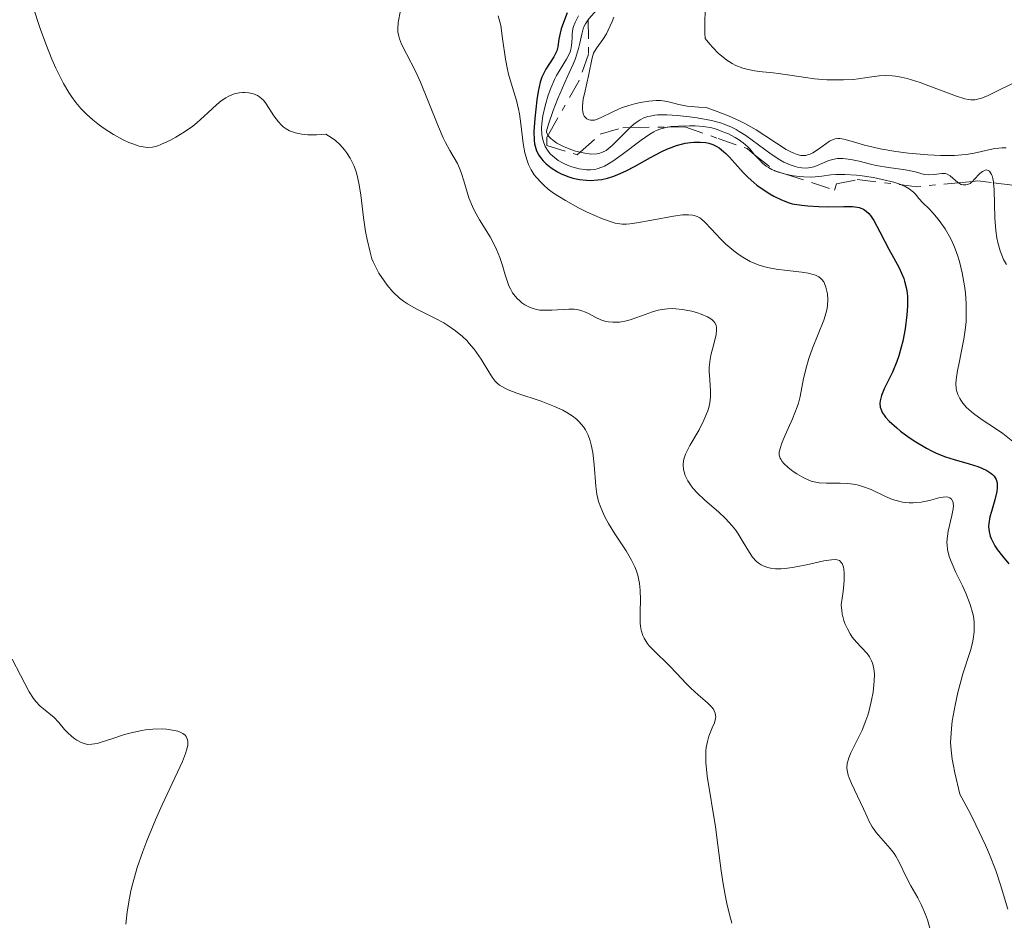
# Model space of a CAD drawing. Units: metres. Extents: x 628980 to 632461, y 4671786 to 4674137.
# Drawn here: x 630807 to 630888, y 4673345 to 4673419 of the extents above; entities that cross this region are included whole.
import ezdxf

# ---------------------------------------------------------------- set-up
doc = ezdxf.new("R2010")
doc.units = ezdxf.units.M
doc.header["$MEASUREMENT"] = 0
doc.linetypes.add('DGN Style 7', pattern=[3.4798438602180486, 1.565929737098122, -0.6959687720436097, 0.5219765790327072, -0.6959687720436097])
for name, color, linetype, lineweight in [('Curva de nivel directora', 30, 'Continuous', 30), ('Curva de nivel intermedia', 30, 'Continuous', 0), ('Escarpado', 30, 'DGN Style 7', 0)]:
    doc.layers.add(name, color=color, linetype=linetype, lineweight=lineweight)

msp = doc.modelspace()

# ---------------------------------------------------------------- linework, layer by layer
at = {"layer": 'Curva de nivel directora', "color": 30, "linetype": 'Continuous', "lineweight": 30, "elevation": 400, "flags": 128}
for points in [[(630852.3999999993, 4673419.529999999), (630852.1800000002, 4673418.939999999), (630851.9000000008, 4673418.199999999), (630851.8, 4673417.850000001), (630851.7099999984, 4673417.360000002), (630851.6199999991, 4673416.730000001), (630851.5299999998, 4673416.410000001), (630851.4600000004, 4673416.25), (630851.2799999993, 4673415.91), (630850.6400000001, 4673414.890000002), (630850.4099999998, 4673414.460000002), (630850.3099999992, 4673414.230000001), (630850.1699999984, 4673413.830000003), (630849.9999999986, 4673413.060000001), (630849.8899999991, 4673412.380000001), (630849.7199999992, 4673410.850000001), (630849.6599999988, 4673409.79), (630849.6699999999, 4673409.060000001), (630849.7100000002, 4673408.770000001), (630849.7999999997, 4673408.369999999), (630849.869999999, 4673408.190000001), (630850.0599999989, 4673407.840000002), (630850.2800000003, 4673407.53), (630850.4099999998, 4673407.37), (630850.649999999, 4673407.130000001), (630851.0699999993, 4673406.790000001), (630851.5999999989, 4673406.460000002), (630851.9000000008, 4673406.310000001), (630852.5199999998, 4673406.070000002), (630852.8499999985, 4673405.960000002), (630853.3899999993, 4673405.850000001), (630853.9699999982, 4673405.78), (630854.27, 4673405.77), (630854.9000000004, 4673405.800000001), (630855.22, 4673405.850000001), (630855.7099999995, 4673405.960000002), (630856.2100000002, 4673406.12), (630856.5499999998, 4673406.25), (630857.2299999995, 4673406.560000001), (630857.9099999989, 4673406.910000003), (630859.23, 4673407.650000001), (630860.1599999998, 4673408.140000001), (630860.5799999998, 4673408.330000001), (630861.369999999, 4673408.630000001), (630862.0799999997, 4673408.810000001), (630862.52, 4673408.869999999), (630862.7900000005, 4673408.900000001), (630863.3000000002, 4673408.91), (630863.7800000008, 4673408.869999999), (630864.0099999988, 4673408.82), (630864.3499999985, 4673408.710000001), (630864.6900000004, 4673408.539999999), (630864.8600000005, 4673408.430000001), (630865.2200000002, 4673408.150000002), (630865.4100000003, 4673407.980000002), (630865.7099999996, 4673407.670000002), (630866.15, 4673407.180000001), (630866.8399999985, 4673406.410000001), (630867.2499999997, 4673405.99), (630867.7100000002, 4673405.580000003), (630867.9699999995, 4673405.369999999), (630868.3899999997, 4673405.060000001), (630869.02, 4673404.660000001), (630869.3599999996, 4673404.470000001), (630869.9199999986, 4673404.2), (630870.5299999987, 4673403.95), (630870.8599999995, 4673403.830000003), (630871.6599999998, 4673403.720000002), (630872.1499999993, 4673403.670000001), (630873.05, 4673403.619999999), (630873.8300000001, 4673403.600000001), (630875.0999999996, 4673403.619999999), (630875.8099999982, 4673403.61), (630876.1900000004, 4673403.57), (630876.3600000005, 4673403.539999999), (630876.5799999994, 4673403.470000002), (630876.709999999, 4673403.410000001), (630876.9500000004, 4673403.25), (630877.1600000005, 4673403.04), (630877.2900000003, 4673402.880000002), (630877.5599999984, 4673402.460000001), (630878.0700000002, 4673401.550000002), (630878.7999999989, 4673400.130000004), (630879.1799999989, 4673399.430000001), (630879.6399999993, 4673398.580000001), (630879.8499999995, 4673398.150000002), (630880.0300000005, 4673397.710000002), (630880.0999999997, 4673397.480000001), (630880.2299999995, 4673396.980000001), (630880.2800000008, 4673396.710000004), (630880.3199999988, 4673396.27), (630880.339999999, 4673395.789999999), (630880.3300000001, 4673395.440000001), (630880.2899999998, 4673394.720000001), (630880.14, 4673393.580000001), (630879.9400000012, 4673392.560000001), (630879.8200000003, 4673392.07), (630879.6199999992, 4673391.37), (630879.4499999993, 4673390.890000002), (630879.0899999995, 4673390.029999999), (630878.4300000002, 4673388.65)], [(630878.4300000002, 4673388.65), (630878.1999999998, 4673388.100000001), (630878.0799999991, 4673387.66), (630878.0700000002, 4673387.460000001), (630878.0900000003, 4673387.160000001), (630878.1900000009, 4673386.870000001), (630878.2600000004, 4673386.720000002), (630878.4099999999, 4673386.490000002), (630878.5300000006, 4673386.33), (630878.8399999992, 4673386.000000002), (630879.4499999993, 4673385.449999999), (630879.769999999, 4673385.190000001), (630880.4699999986, 4673384.670000002), (630881.0299999996, 4673384.300000001), (630881.879999999, 4673383.790000001), (630882.2999999991, 4673383.570000002), (630882.6999999993, 4673383.380000002), (630883.4599999993, 4673383.08), (630884.1599999989, 4673382.850000001), (630885.3999999993, 4673382.51), (630886.1100000001, 4673382.28), (630886.4299999998, 4673382.15), (630886.85, 4673381.949999999), (630887.1899999997, 4673381.730000001), (630887.3199999994, 4673381.609999999), (630887.4400000002, 4673381.490000002), (630887.61, 4673381.220000001), (630887.6900000004, 4673380.930000001), (630887.7100000005, 4673380.710000001), (630887.7100000005, 4673380.560000001), (630887.6599999992, 4673380.220000002), (630887.5000000005, 4673379.550000001), (630887.2199999989, 4673378.59), (630887.0999999981, 4673378.140000001), (630887.0099999988, 4673377.590000001), (630886.9900000008, 4673377.330000001), (630887.0299999989, 4673376.949999999), (630887.1200000005, 4673376.570000002), (630887.1999999987, 4673376.360000002), (630887.3899999987, 4673375.980000001), (630887.5099999993, 4673375.770000001), (630887.7199999995, 4673375.440000001), (630888.1299999985, 4673374.91), (630888.6499999993, 4673374.300000003)]]:
    msp.add_lwpolyline(points, dxfattribs=at)
at = {"layer": 'Curva de nivel intermedia', "color": 30, "linetype": 'Continuous', "lineweight": 0, "flags": 128}
for points, elevation in [([(630855.8194955497, 4673422.268041543), (630855.8300000002, 4673422.17), (630855.8100000002, 4673421.609999998), (630855.7499999997, 4673421.239999999), (630855.7000000007, 4673421.060000001), (630855.5700000009, 4673420.74), (630855.4400000012, 4673420.529999998), (630855.1200000016, 4673420.099999999), (630854.820000002, 4673419.76), (630854.3799999995, 4673419.279999998), (630854.1600000005, 4673419.029999998), (630854.1108690209, 4673418.957213363)], 410.0000000000001), ([(630808.5700000017, 4673419.939999999), (630808.9000000004, 4673418.899999999), (630809.1200000015, 4673418.230000001), (630809.5700000009, 4673416.980000001), (630810.0700000015, 4673415.73), (630810.4000000001, 4673414.989999999), (630810.6200000015, 4673414.539999999), (630811.0400000016, 4673413.710000001), (630811.4700000007, 4673412.970000001), (630811.690000002, 4673412.640000001), (630812.0400000007, 4673412.15), (630812.4499999997, 4673411.679999999), (630812.6700000011, 4673411.449999999), (630812.9100000003, 4673411.21), (630813.430000001, 4673410.749999999), (630813.9899999998, 4673410.309999999), (630814.3699999999, 4673410.029999999), (630815.1299999999, 4673409.529999999), (630815.920000001, 4673409.100000001), (630816.4000000015, 4673408.880000001), (630816.7100000001, 4673408.76), (630817.2500000009, 4673408.579999999), (630817.7200000003, 4673408.480000001), (630817.9500000007, 4673408.460000001), (630818.3300000007, 4673408.499999999), (630818.7599999997, 4673408.609999998), (630819.0200000012, 4673408.699999999), (630819.8200000013, 4673409.08), (630820.2599999995, 4673409.319999998), (630820.9600000014, 4673409.75), (630821.650000002, 4673410.230000001), (630821.9800000006, 4673410.49), (630822.2900000013, 4673410.759999998), (630822.8800000013, 4673411.310000001), (630823.61, 4673411.99), (630823.980000001, 4673412.289999999), (630824.35, 4673412.550000001), (630824.550000001, 4673412.649999999), (630824.8400000016, 4673412.789999999), (630825.0499999995, 4673412.859999999), (630825.4500000018, 4673412.949999999), (630825.72, 4673412.980000001), (630825.9000000011, 4673412.980000001), (630826.2499999999, 4673412.96), (630826.6200000008, 4673412.869999998), (630826.9600000005, 4673412.73)], 385), ([(630838.6900000008, 4673419.699999999), (630838.520000001, 4673418.729999999), (630838.4800000007, 4673418.21), (630838.4900000019, 4673417.970000002), (630838.5499999999, 4673417.600000001), (630838.6100000005, 4673417.399999999), (630838.7800000003, 4673416.960000001), (630839.1900000015, 4673416.160000001), (630839.9300000013, 4673414.720000002), (630840.3400000003, 4673413.82), (630840.9800000018, 4673412.27)], 390), ([(630863.7100000014, 4673419.690000001), (630863.6800000002, 4673418.749999999), (630863.6900000013, 4673417.849999999), (630863.7200000003, 4673417.42), (630864.1000000003, 4673416.95), (630864.3500000007, 4673416.67), (630864.8200000002, 4673416.179999999), (630865.0500000003, 4673415.98), (630865.5000000017, 4673415.630000001), (630865.940000002, 4673415.359999998), (630866.2300000006, 4673415.210000001), (630866.8000000004, 4673414.989999999), (630867.1300000013, 4673414.890000002)], 420.0000000000001), ([(630846.7199999995, 4673419.279999998), (630846.8700000015, 4673418.789999999), (630846.9299999997, 4673418.49), (630847.0900000005, 4673417.41), (630847.3200000008, 4673415.720000001), (630847.4800000017, 4673414.88), (630847.5700000012, 4673414.489999999), (630847.7800000012, 4673413.749999999), (630848.2199999995, 4673412.33), (630848.4000000004, 4673411.599999999), (630848.4699999997, 4673411.220000001), (630848.5900000005, 4673410.42), (630848.7800000004, 4673408.800000001), (630848.9200000013, 4673408.029999999), (630849.1, 4673407.390000001), (630849.2099999995, 4673407.079999999), (630849.4199999997, 4673406.640000002), (630849.6900000002, 4673406.21), (630849.86, 4673406), (630850.24, 4673405.579999999), (630850.4600000012, 4673405.369999999), (630850.8400000012, 4673405.05), (630851.2700000004, 4673404.730000001), (630852.2600000006, 4673404.109999998), (630853.3200000002, 4673403.519999999), (630854.0199999998, 4673403.17), (630855.2800000003, 4673402.609999998), (630856.0100000012, 4673402.350000001), (630856.3200000019, 4673402.26), (630856.5200000008, 4673402.220000001), (630856.8899999997, 4673402.180000001), (630857.2600000007, 4673402.180000001), (630857.52, 4673402.2), (630858.100000001, 4673402.279999998), (630859.3400000016, 4673402.509999998), (630861.1100000018, 4673402.83), (630861.8600000007, 4673402.929999999), (630862.1700000013, 4673402.949999998), (630862.3600000015, 4673402.949999998), (630862.680000001, 4673402.92), (630862.8200000018, 4673402.890000001), (630863.0699999998, 4673402.81), (630863.2900000013, 4673402.689999999), (630863.4200000009, 4673402.59), (630863.7000000002, 4673402.339999998), (630864.2099999998, 4673401.8), (630864.99, 4673400.960000002), (630865.4200000013, 4673400.539999999), (630866.0800000007, 4673399.970000002), (630866.520000001, 4673399.649999999), (630866.8200000006, 4673399.449999998), (630867.4199999997, 4673399.12), (630868.0700000002, 4673398.840000001)], 395.0000000000001), ([(630853.3200000002, 4673419.27), (630853.0300000017, 4673418.720000001), (630852.910000001, 4673418.409999999), (630852.8600000018, 4673418.21), (630852.8000000014, 4673417.810000001), (630852.7900000003, 4673417.509999999), (630852.7800000014, 4673417.079999999), (630852.75, 4673416.850000001), (630852.6800000007, 4673416.500000001), (630852.6200000005, 4673416.319999999), (630852.5399999999, 4673416.13), (630852.3299999998, 4673415.73), (630851.8, 4673414.859999999), (630851.5200000008, 4673414.38), (630851.3500000008, 4673414.050000001), (630851.0400000003, 4673413.329999999), (630850.8300000001, 4673412.77), (630850.5700000008, 4673411.880000001), (630850.3899999997, 4673411.069999999), (630850.3300000017, 4673410.66), (630850.2900000014, 4673410.07), (630850.3099999992, 4673409.509999999), (630850.3499999995, 4673409.25), (630850.4099999998, 4673408.999999999), (630850.5900000009, 4673408.560000001), (630850.8300000001, 4673408.17), (630851.02, 4673407.929999999), (630851.1699999998, 4673407.789999999), (630851.4699999993, 4673407.54), (630851.6600000015, 4673407.41), (630852.0500000005, 4673407.180000001), (630852.4700000007, 4673406.99), (630852.7600000012, 4673406.88), (630853.3600000005, 4673406.720000001), (630853.7699999993, 4673406.65), (630853.9800000016, 4673406.63), (630854.3100000003, 4673406.63), (630854.6600000011, 4673406.67), (630854.8500000011, 4673406.720000001), (630855.24, 4673406.849999999), (630855.4500000002, 4673406.939999999), (630855.780000001, 4673407.119999999), (630856.1299999997, 4673407.34)], 405.0000000000001), ([(630854.1108690209, 4673418.957213363), (630853.89, 4673418.630000001), (630853.7800000005, 4673418.420000001), (630853.7000000001, 4673418.21), (630853.5900000005, 4673417.759999999), (630853.4400000008, 4673417.019999999), (630853.3300000012, 4673416.579999999), (630853.0600000008, 4673415.779999998), (630852.8700000008, 4673415.32), (630852.3800000013, 4673414.240000002), (630851.6200000013, 4673412.499999999), (630851.2300000002, 4673411.489999999), (630850.8500000001, 4673410.390000001), (630850.6800000003, 4673409.8), (630850.7000000004, 4673409.699999999), (630850.7899999998, 4673409.509999999), (630850.8121145263, 4673409.479379887)], 410.0000000000001), ([(630856.2200000014, 4673419.17), (630856.0800000007, 4673418.81), (630855.7600000009, 4673418.099999999), (630855.610000001, 4673417.800000002), (630855.3099999994, 4673417.33), (630854.8100000009, 4673416.659999999), (630854.6200000009, 4673416.359999999), (630854.5499999993, 4673416.199999998), (630854.440000002, 4673415.83), (630854.1500000015, 4673414.359999999), (630854.0000000017, 4673413.74), (630853.8000000007, 4673412.869999998), (630853.7100000011, 4673412.449999998), (630853.6399999997, 4673411.869999999), (630853.6399999997, 4673411.619999999), (630853.6599999998, 4673411.399999999), (630853.7000000001, 4673411.270000001), (630853.7900000017, 4673411.050000001), (630853.860000001, 4673410.959999999), (630854.0100000007, 4673410.820000002), (630854.1900000018, 4673410.74), (630854.3300000003, 4673410.710000002), (630854.6200000009, 4673410.720000001), (630854.7999999997, 4673410.759999998), (630855.1900000009, 4673410.92), (630856.0800000007, 4673411.369999998), (630856.5900000001, 4673411.61), (630856.8600000006, 4673411.720000001), (630857.4400000017, 4673411.909999999), (630858.0200000006, 4673412.07), (630858.4000000006, 4673412.15), (630859.0800000001, 4673412.27), (630859.6900000003, 4673412.33), (630860.0400000013, 4673412.33), (630860.2500000015, 4673412.300000001), (630860.7000000007, 4673412.210000001), (630861.5600000012, 4673411.99), (630862.2400000007, 4673411.869999999), (630863.2000000018, 4673411.769999999), (630863.8000000007, 4673411.739999999), (630864.4900000015, 4673411.5), (630865.6400000004, 4673411.060000001), (630866.5400000013, 4673410.66), (630867.0400000019, 4673410.409999999), (630867.9100000013, 4673409.92), (630870.3800000012, 4673408.310000001), (630870.8000000014, 4673408.080000001), (630871.0000000005, 4673407.989999999), (630871.2800000019, 4673407.88), (630871.5700000003, 4673407.819999999), (630871.7100000011, 4673407.810000001), (630871.9900000005, 4673407.819999999), (630872.1300000013, 4673407.859999999), (630872.3500000003, 4673407.929999999), (630872.5700000017, 4673408.039999999), (630873.020000001, 4673408.34), (630873.630000001, 4673408.779999998), (630873.9300000007, 4673408.98), (630874.2400000015, 4673409.119999997), (630874.3900000011, 4673409.17), (630874.6200000013, 4673409.199999998)], 415), ([(630867.1300000013, 4673414.890000002), (630867.7800000017, 4673414.759999999), (630868.4299999999, 4673414.67), (630869.2900000004, 4673414.59), (630869.7100000007, 4673414.539999999), (630870.6600000006, 4673414.399999999), (630871.9700000006, 4673414.199999998), (630872.6900000002, 4673414.109999998), (630873.7200000006, 4673414.029999998), (630874.2600000014, 4673414.009999998), (630875.0800000017, 4673414.02), (630875.8799999997, 4673414.06), (630876.2700000008, 4673414.100000001), (630877.0199999998, 4673414.209999999), (630878.0000000009, 4673414.34), (630878.5199999994, 4673414.369999998), (630879.0700000017, 4673414.359999999), (630879.36, 4673414.33), (630879.8200000003, 4673414.25), (630880.3099999998, 4673414.130000001), (630881.3700000015, 4673413.800000001), (630882.0900000012, 4673413.539999999), (630883.4700000006, 4673413), (630884.350000001, 4673412.67), (630885.0500000007, 4673412.460000002), (630885.3500000002, 4673412.399999999), (630885.5300000012, 4673412.390000001), (630885.870000001, 4673412.390000001), (630886.2000000018, 4673412.449999998), (630886.4200000009, 4673412.509999999), (630886.9100000004, 4673412.71), (630887.9000000005, 4673413.199999999), (630889.3199999998, 4673413.890000001)], 420.0000000000001), ([(630826.9600000005, 4673412.73), (630827.1100000005, 4673412.630000002), (630827.3200000004, 4673412.470000001), (630827.4500000001, 4673412.34), (630827.6800000003, 4673412.06), (630828.3100000008, 4673411.069999999), (630828.6700000004, 4673410.57), (630828.9200000009, 4673410.3), (630829.0700000006, 4673410.170000001), (630829.3099999997, 4673410.000000001), (630829.5900000014, 4673409.84), (630829.7400000012, 4673409.769999998), (630830.0899999999, 4673409.660000001), (630830.290000001, 4673409.609999999), (630830.6100000006, 4673409.550000002), (630831.1000000001, 4673409.509999999), (630831.3700000006, 4673409.5), (630831.8100000009, 4673409.509999999), (630832.5599999997, 4673409.569999999), (630833.1000000006, 4673409.23), (630833.3600000021, 4673409.029999998), (630833.74, 4673408.680000001), (630834.0999999997, 4673408.279999999), (630834.2699999996, 4673408.060000001), (630834.5700000013, 4673407.58), (630834.7100000001, 4673407.329999999), (630834.9000000021, 4673406.920000001), (630835.0499999997, 4673406.480000001), (630835.1400000014, 4673406.179999999), (630835.2900000011, 4673405.550000001), (630835.4499999997, 4673404.59), (630835.6700000011, 4673402.73), (630835.8400000009, 4673401.560000001), (630835.9600000017, 4673400.899999999), (630836.2000000008, 4673399.859999999), (630836.3600000017, 4673399.33), (630836.4500000011, 4673399.089999998), (630836.6100000021, 4673398.739999999), (630836.9299999995, 4673398.149999999), (630837.3499999996, 4673397.510000001), (630837.6100000012, 4673397.159999999), (630838.0800000007, 4673396.619999998), (630838.6300000005, 4673396.109999999), (630838.9400000012, 4673395.859999998), (630839.2699999998, 4673395.640000001), (630839.9900000016, 4673395.220000001), (630841.5200000005, 4673394.459999999), (630842.2600000004, 4673394.07), (630842.6000000001, 4673393.859999998), (630843.2300000006, 4673393.42), (630843.7900000014, 4673392.939999999), (630844.1400000001, 4673392.609999998), (630844.3500000003, 4673392.380000001), (630844.7400000015, 4673391.9), (630844.9500000017, 4673391.63), (630845.3200000003, 4673391.08), (630845.9599999996, 4673390.039999999), (630846.2400000012, 4673389.600000001), (630846.4800000006, 4673389.289999999), (630846.6200000012, 4673389.15), (630846.8400000003, 4673388.960000001), (630847.2699999994, 4673388.699999999), (630847.550000001, 4673388.569999999), (630848.2500000007, 4673388.3), (630850.26, 4673387.630000001), (630851.3500000008, 4673387.210000001), (630852.0400000016, 4673386.890000001), (630852.3600000012, 4673386.720000002), (630852.7900000003, 4673386.449999998), (630853.1600000013, 4673386.16), (630853.3800000004, 4673385.949999998), (630853.7300000014, 4673385.53), (630853.880000001, 4673385.3), (630854.1100000013, 4673384.849999998), (630854.2800000012, 4673384.380000001), (630854.3700000006, 4673384.059999999), (630854.4900000013, 4673383.429999999), (630854.6100000021, 4673382.409999999), (630854.7400000016, 4673380.659999999), (630854.820000002, 4673380.009999999), (630854.9000000004, 4673379.640000001), (630854.9699999996, 4673379.400000001), (630855.1399999994, 4673378.909999999), (630855.3699999996, 4673378.38), (630855.5199999994, 4673378.08), (630855.780000001, 4673377.590000001), (630856.3100000008, 4673376.739999999), (630857.2200000006, 4673375.349999999), (630857.6699999997, 4673374.58), (630857.9300000012, 4673374.039999999), (630858.0400000007, 4673373.769999999), (630858.1799999994, 4673373.359999999), (630858.2799999999, 4673372.949999998), (630858.3300000012, 4673372.680000001), (630858.3899999994, 4673372.13), (630858.4100000019, 4673371.34), (630858.3800000005, 4673370.369999998), (630858.3700000015, 4673369.929999998), (630858.3800000005, 4673369.41), (630858.4000000006, 4673369.180000001), (630858.4600000009, 4673368.849999999)], 385), ([(630840.9800000018, 4673412.27), (630841.8200000002, 4673410.170000001), (630842.2100000011, 4673409.259999999), (630842.4000000012, 4673408.869999999), (630842.760000001, 4673408.219999999), (630843.3700000013, 4673407.15), (630843.6100000005, 4673406.63), (630843.72, 4673406.34), (630843.9099999999, 4673405.720000001), (630844.1700000014, 4673404.810000001), (630844.3200000012, 4673404.34), (630844.6100000017, 4673403.619999999), (630844.7800000017, 4673403.259999999), (630845.1799999995, 4673402.539999999), (630846.0500000013, 4673401.130000002), (630846.4300000012, 4673400.439999999), (630846.5899999999, 4673400.099999999), (630846.8600000005, 4673399.429999998), (630847.0700000006, 4673398.789999999), (630847.2900000019, 4673398.02), (630847.4000000014, 4673397.680000001), (630847.6000000002, 4673397.109999998), (630847.7200000009, 4673396.869999999), (630847.9100000008, 4673396.539999999), (630848.0200000005, 4673396.390000001), (630848.2599999995, 4673396.100000001), (630848.53, 4673395.84), (630848.6700000009, 4673395.710000001), (630848.9200000013, 4673395.539999999), (630849.3500000003, 4673395.32), (630849.6800000012, 4673395.21), (630849.86, 4673395.159999999), (630850.1500000006, 4673395.119999999), (630850.4700000002, 4673395.099999999), (630851.1400000007, 4673395.119999999), (630852.5199999998, 4673395.199999999), (630852.9500000012, 4673395.189999998), (630853.1400000012, 4673395.17), (630853.4200000007, 4673395.119999999), (630853.5900000005, 4673395.069999999), (630853.9000000012, 4673394.949999999), (630854.1900000018, 4673394.810000001), (630854.7400000016, 4673394.509999999), (630855.1600000019, 4673394.320000002), (630855.5700000009, 4673394.189999999), (630855.7899999999, 4673394.150000001), (630856.140000001, 4673394.119999999), (630856.6900000006, 4673394.140000001), (630857.2699999996, 4673394.24), (630857.5600000002, 4673394.320000002), (630858.5000000012, 4673394.649999999), (630859.400000002, 4673394.970000002), (630859.8700000013, 4673395.109999999), (630860.3699999999, 4673395.199999999), (630860.6300000013, 4673395.220000001), (630861.0300000014, 4673395.239999999), (630861.2999999997, 4673395.230000001), (630861.8400000005, 4673395.179999999), (630862.6200000006, 4673395.019999999), (630863.1000000013, 4673394.88), (630863.4000000008, 4673394.779999999), (630863.9000000014, 4673394.56), (630864.1900000019, 4673394.390000001), (630864.3000000014, 4673394.31), (630864.4400000002, 4673394.17), (630864.5099999993, 4673394.079999999), (630864.61, 4673393.880000001), (630864.6600000013, 4673393.659999999), (630864.6600000013, 4673393.489999999), (630864.61, 4673393.119999998), (630864.4199999999, 4673392.329999999), (630864.2200000011, 4673391.520000001), (630864.1300000016, 4673391.08), (630864.0600000002, 4673390.420000001), (630864.0600000002, 4673390.080000001), (630864.1000000003, 4673389.399999999), (630864.1600000006, 4673388.470000002), (630864.1500000019, 4673387.990000002), (630864.1000000003, 4673387.499999999), (630864.04, 4673387.239999999), (630863.9300000004, 4673386.859999999), (630863.8400000011, 4673386.59), (630863.6199999999, 4673386.07), (630863.2199999996, 4673385.3), (630862.4599999997, 4673383.99), (630862.110000001, 4673383.300000002), (630861.9900000005, 4673382.959999999), (630861.9400000012, 4673382.77), (630861.920000001, 4673382.409999999), (630861.9500000001, 4673382.039999999), (630861.9900000005, 4673381.849999999), (630862.0799999997, 4673381.550000001), (630862.2899999998, 4673381.09), (630862.5600000003, 4673380.680000001), (630862.7400000015, 4673380.460000001), (630863.060000001, 4673380.109999999), (630863.6900000013, 4673379.52), (630864.7999999999, 4673378.569999999), (630865.380000001, 4673378.009999999), (630865.940000002, 4673377.409999999), (630866.2000000014, 4673377.079999999)], 390), ([(630857.5591985759, 4673410.099278717), (630857.8600000021, 4673410.369999999), (630858.2100000007, 4673410.630000001), (630858.3899999994, 4673410.749999999), (630858.6900000012, 4673410.890000001), (630859.0100000009, 4673411), (630859.1900000018, 4673411.050000001), (630859.5899999997, 4673411.109999999)], 410.0000000000001), ([(630859.5899999997, 4673411.109999999), (630859.7999999998, 4673411.140000001), (630860.1700000009, 4673411.149999999), (630860.570000001, 4673411.149999999), (630861.4600000005, 4673411.100000001), (630862.4200000018, 4673410.990000002), (630863.060000001, 4673410.899999999), (630864.2400000012, 4673410.680000001), (630864.9699999997, 4673410.479999999), (630865.2900000017, 4673410.380000001), (630865.8900000007, 4673410.13), (630866.2700000008, 4673409.929999999), (630866.520000001, 4673409.779999999), (630867.0500000007, 4673409.439999999), (630869.1400000006, 4673407.92), (630869.8400000003, 4673407.460000002), (630870.1800000002, 4673407.27), (630870.4999999997, 4673407.119999999), (630870.7099999997, 4673407.029999998), (630871.100000001, 4673406.9), (630871.2900000009, 4673406.849999999), (630871.6500000008, 4673406.789999999), (630872.0000000016, 4673406.779999999), (630872.2099999995, 4673406.8), (630872.6299999999, 4673406.890000001), (630872.850000001, 4673406.960000001), (630873.2900000014, 4673407.140000001), (630873.8800000015, 4673407.390000001), (630874.2100000001, 4673407.49), (630874.5499999998, 4673407.56), (630874.7400000021, 4673407.570000002), (630875.0300000004, 4673407.570000002), (630875.6699999997, 4673407.49), (630876.3600000005, 4673407.34), (630877.3000000013, 4673407.100000001), (630877.7700000008, 4673406.999999999), (630878.780000001, 4673406.82), (630879.9700000001, 4673406.67), (630880.4599999996, 4673406.59), (630881.0600000009, 4673406.429999999), (630881.7100000014, 4673406.25), (630882.0199999998, 4673406.220000001), (630882.5100000015, 4673406.259999999), (630883.1600000019, 4673406.34), (630883.4600000015, 4673406.319999999), (630883.5900000011, 4673406.279999999), (630883.8300000003, 4673406.140000001), (630884.4600000005, 4673405.600000001), (630884.5077628925, 4673405.57364806)], 410.0000000000001), ([(630853.462677581, 4673408.076997414), (630853.8299999996, 4673407.989999999), (630854.1900000018, 4673407.939999999), (630854.4100000008, 4673407.929999999), (630854.8100000009, 4673407.949999998), (630854.9800000008, 4673407.980000001), (630855.3000000004, 4673408.080000001), (630855.5799999998, 4673408.230000001), (630855.7499999997, 4673408.349999999), (630856.0899999995, 4673408.640000001), (630856.6700000007, 4673409.210000002), (630857.4599999996, 4673410.01), (630857.5591985759, 4673410.099278717)], 410.0000000000001), ([(630856.1299999997, 4673407.34), (630856.8899999997, 4673407.88), (630858.4499999997, 4673409.08), (630859.1699999995, 4673409.569999999), (630859.5000000005, 4673409.759999999), (630859.7000000015, 4673409.859999999), (630860.0800000015, 4673410.01), (630860.6000000001, 4673410.139999999), (630860.6655855945, 4673410.148198199)], 405.0000000000001), ([(630860.6655855945, 4673410.148198199), (630860.9199999997, 4673410.180000001), (630861.5299999998, 4673410.220000001), (630862.4400000018, 4673410.249999999), (630862.8900000011, 4673410.249999999), (630863.5800000017, 4673410.199999999), (630864.2700000004, 4673410.07), (630864.7300000007, 4673409.929999999), (630865.0400000013, 4673409.819999999), (630865.6300000015, 4673409.58), (630866.1900000002, 4673409.279999998), (630866.4600000007, 4673409.119999997), (630866.8400000007, 4673408.840000001), (630867.2100000017, 4673408.53), (630867.3800000015, 4673408.349999999), (630867.7000000011, 4673407.970000001), (630867.7824071362, 4673407.877072806)], 405.0000000000001), ([(630850.8121145263, 4673409.479379887), (630850.9200000018, 4673409.33), (630851.0400000003, 4673409.210000002), (630851.3100000008, 4673408.98), (630851.5400000009, 4673408.82), (630852.0800000017, 4673408.539999999), (630852.6800000007, 4673408.3), (630853.0700000019, 4673408.17), (630853.462677581, 4673408.076997414)], 410.0000000000001), ([(630874.6200000013, 4673409.199999998), (630874.7700000011, 4673409.199999998), (630875.0999999996, 4673409.149999999), (630875.7000000009, 4673408.98), (630876.7900000017, 4673408.659999999), (630877.5200000004, 4673408.480000001), (630878.0800000014, 4673408.36), (630879.370000001, 4673408.149999999), (630880.4100000004, 4673408.009999999), (630882.0100000009, 4673407.869999998), (630883.03, 4673407.819999999), (630883.5199999996, 4673407.810000001), (630884.1900000002, 4673407.819999999), (630884.8000000003, 4673407.859999999), (630885.1600000003, 4673407.899999999), (630885.8200000018, 4673408.009999999), (630887.3799999999, 4673408.349999999), (630887.8400000002, 4673408.42), (630888.0800000017, 4673408.439999999), (630888.4400000015, 4673408.430000001)], 415), ([(630867.7824071362, 4673407.877072806), (630868.1700000007, 4673407.439999999), (630868.4299999999, 4673407.180000001), (630868.7400000006, 4673406.939999999), (630868.9100000004, 4673406.829999999), (630869.190000002, 4673406.67), (630869.3855191953, 4673406.58170101)], 405.0000000000001), ([(630869.3855191953, 4673406.58170101), (630869.4383398552, 4673406.557846517)], 405.0000000000001), ([(630869.4383398552, 4673406.557846517), (630869.5000000005, 4673406.529999999), (630869.7300000007, 4673406.439999999), (630870.2200000002, 4673406.300000002), (630870.3041408963, 4673406.283393247)], 405.0000000000001), ([(630870.3041408963, 4673406.283393247), (630870.9800000002, 4673406.149999999), (630871.4899999998, 4673406.08), (630871.8200000006, 4673406.050000001), (630872.4300000009, 4673406.039999997), (630872.7400000015, 4673406.06), (630873.2900000014, 4673406.119999998), (630874.0300000012, 4673406.220000001), (630874.4400000003, 4673406.25), (630875.2000000002, 4673406.259999999), (630876.1400000014, 4673406.189999999), (630876.5999999995, 4673406.130000002), (630877.5499999993, 4673405.99), (630878.2500000013, 4673405.850000001), (630879.2100000002, 4673405.609999998), (630879.6200000015, 4673405.49), (630879.8643793535, 4673405.389373207)], 405.0000000000001), ([(630885.6603167206, 4673405.686824688), (630885.8100000008, 4673405.83), (630886.2700000011, 4673406.319999999), (630886.5000000013, 4673406.5), (630886.7000000002, 4673406.599999999), (630886.8000000007, 4673406.619999999), (630886.9500000007, 4673406.59), (630887.0800000002, 4673406.509999999), (630887.2400000012, 4673406.259999999), (630887.2900000003, 4673406.130000002), (630887.3399999995, 4673405.91), (630887.390000001, 4673405.640000001), (630887.3958265587, 4673405.564254743)], 410.0000000000001), ([(630879.8643793535, 4673405.389373207), (630879.9600000011, 4673405.350000001), (630880.1500000012, 4673405.269999999), (630880.4800000021, 4673405.079999999), (630880.8300000007, 4673404.810000001), (630881.0000000005, 4673404.63), (630881.270000001, 4673404.29), (630881.5999999996, 4673403.930000001), (630882.1200000005, 4673403.42), (630882.4199999999, 4673403.099999999), (630882.8500000013, 4673402.570000002), (630883.0800000015, 4673402.27), (630883.4200000013, 4673401.779999999), (630883.8800000016, 4673400.98), (630884.140000001, 4673400.430000001), (630884.2599999994, 4673400.15), (630884.4800000007, 4673399.550000001), (630884.6000000014, 4673399.12), (630884.8300000017, 4673398.179999999), (630885.0100000005, 4673397.119999999), (630885.0900000009, 4673396.539999999), (630885.1500000014, 4673395.630000001), (630885.1600000003, 4673394.679999999), (630885.1400000001, 4673394.189999999), (630885.0900000009, 4673393.699999999), (630884.9600000012, 4673392.720000001), (630884.7800000003, 4673391.769999999), (630884.55, 4673390.640000001), (630884.4500000017, 4673390.159999999), (630884.3300000011, 4673389.390000001), (630884.3100000008, 4673389.090000001), (630884.3300000011, 4673388.689999999), (630884.36, 4673388.519999999), (630884.4699999995, 4673388.179999999), (630884.6200000015, 4673387.869999998), (630884.7199999999, 4673387.720000001), (630884.8800000009, 4673387.480000001), (630885.1800000003, 4673387.13), (630885.5500000013, 4673386.789999999), (630885.7500000002, 4673386.619999998), (630886.4600000011, 4673386.119999997), (630887.5700000019, 4673385.4), (630888.170000001, 4673384.980000001), (630888.9900000013, 4673384.32)], 405.0000000000001), ([(630884.5077628925, 4673405.57364806), (630884.7500000012, 4673405.439999999), (630884.9000000008, 4673405.4), (630885.12, 4673405.390000001), (630885.3500000002, 4673405.460000001), (630885.4700000009, 4673405.519999999), (630885.5800000004, 4673405.609999998), (630885.6603167206, 4673405.686824688)], 410.0000000000001), ([(630887.3958265587, 4673405.564254743), (630887.4400000002, 4673404.989999999), (630887.5000000005, 4673402.66), (630887.5800000009, 4673401.640000001), (630887.6700000003, 4673401.04), (630887.7400000019, 4673400.67), (630887.9400000008, 4673399.980000001), (630888.2300000014, 4673399.279999998), (630888.4500000004, 4673398.850000001)], 410.0000000000001), ([(630868.0700000002, 4673398.840000001), (630868.5199999993, 4673398.689999999), (630868.8400000011, 4673398.609999998), (630869.5400000007, 4673398.480000001), (630870.4400000017, 4673398.369999999), (630871.6500000008, 4673398.220000002), (630872.1700000016, 4673398.140000001), (630872.5899999995, 4673398.039999999), (630872.7700000006, 4673397.98), (630873.0600000012, 4673397.84), (630873.2199999999, 4673397.720000001), (630873.3099999992, 4673397.630000001), (630873.4600000012, 4673397.430000001), (630873.5300000005, 4673397.300000001), (630873.6400000001, 4673397.01), (630873.7200000006, 4673396.679999999), (630873.7600000007, 4673396.449999998), (630873.7899999998, 4673395.98), (630873.7699999998, 4673395.519999999), (630873.7300000017, 4673395.279999999), (630873.6500000014, 4673394.909999998), (630873.4600000012, 4673394.300000001), (630872.5200000004, 4673391.989999999), (630872.2300000018, 4673391.140000001), (630872.0599999998, 4673390.579999999), (630871.8000000005, 4673389.509999999), (630871.5200000012, 4673388.02), (630871.3700000015, 4673387.470000001), (630871.2700000008, 4673387.180000001), (630870.8799999997, 4673386.180000001), (630870.2900000019, 4673384.849999998), (630870.0400000014, 4673384.27), (630869.8400000003, 4673383.679999999), (630869.8, 4673383.439999999), (630869.8, 4673383.220000001), (630869.8200000002, 4673383.119999998), (630869.8700000015, 4673382.970000001), (630869.9200000007, 4673382.880000001), (630870.0500000004, 4673382.680000001), (630870.1900000012, 4673382.519999999), (630870.5399999998, 4673382.199999999), (630870.9500000011, 4673381.88), (630871.2500000007, 4673381.679999999), (630871.8300000018, 4673381.34), (630872.2300000018, 4673381.149999999), (630872.4199999997, 4673381.079999999), (630872.8100000008, 4673380.979999999), (630873.0700000002, 4673380.939999999), (630873.6800000003, 4673380.91), (630874.8000000002, 4673380.91), (630875.4300000004, 4673380.880000001), (630876.0800000009, 4673380.789999999), (630876.4000000005, 4673380.720000001), (630876.7200000002, 4673380.619999999), (630877.3400000016, 4673380.38), (630878.5300000006, 4673379.819999999), (630879.1100000017, 4673379.58), (630879.3900000012, 4673379.49), (630879.9299999999, 4673379.359999998), (630880.4599999996, 4673379.300000001), (630880.8000000016, 4673379.300000001), (630881.0200000006, 4673379.31), (630881.4499999998, 4673379.350000001), (630882.1300000015, 4673379.499999999), (630882.9200000005, 4673379.709999999), (630883.2600000004, 4673379.77), (630883.5399999997, 4673379.779999998), (630883.6600000004, 4673379.759999999), (630883.8200000013, 4673379.699999998), (630883.9500000009, 4673379.600000001), (630884.0700000017, 4673379.350000001), (630884.0899999996, 4673379.24), (630884.1000000007, 4673379.039999999), (630884.0800000007, 4673378.810000001), (630883.9700000011, 4673378.259999999), (630883.6800000005, 4673376.980000001), (630883.5900000011, 4673376.34), (630883.570000001, 4673376.039999999), (630883.5800000001, 4673375.84), (630883.6200000001, 4673375.46), (630883.7600000009, 4673374.890000001), (630883.9100000008, 4673374.49), (630884.3100000008, 4673373.58), (630884.8400000005, 4673372.49), (630885.110000001, 4673371.890000001), (630885.4800000021, 4673370.939999999), (630885.6699999998, 4673370.3), (630885.7400000015, 4673369.98), (630885.7999999995, 4673369.499999999), (630885.8200000018, 4673369.029999999), (630885.7999999995, 4673368.71), (630885.7200000013, 4673368.100000001), (630885.6600000008, 4673367.789999999), (630885.5, 4673367.17), (630884.8899999999, 4673365.25), (630884.74, 4673364.749999999), (630884.4699999995, 4673363.720000002), (630884.2400000015, 4673362.689999999), (630884.0100000014, 4673361.37), (630883.940000002, 4673360.76), (630883.8800000016, 4673359.99)], 395.0000000000001), ([(630866.2000000014, 4673377.079999999), (630866.4299999994, 4673376.75), (630866.8400000007, 4673376.079999999), (630867.3500000003, 4673375.220000002), (630867.6100000017, 4673374.84), (630867.9000000001, 4673374.52), (630868.060000001, 4673374.380000001), (630868.3099999991, 4673374.210000001), (630868.4800000013, 4673374.119999999), (630868.8700000002, 4673373.980000001), (630869.0700000013, 4673373.939999999), (630869.5000000005, 4673373.890000002), (630869.9499999997, 4673373.88), (630870.2600000005, 4673373.9), (630870.900000002, 4673373.980000001), (630872.0300000008, 4673374.210000001), (630873.4500000001, 4673374.529999998), (630874.0800000004, 4673374.619999997), (630874.4, 4673374.640000001), (630874.5499999998, 4673374.619999997), (630874.7400000021, 4673374.550000001), (630874.9000000008, 4673374.41), (630874.97, 4673374.31), (630875.0700000006, 4673374.019999999), (630875.1100000008, 4673373.84), (630875.1399999999, 4673373.509999999), (630875.1300000009, 4673372.939999999), (630875.1100000008, 4673372.600000001), (630875.0400000016, 4673372.009999999), (630874.8800000006, 4673370.930000001), (630874.9299999997, 4673370.469999999), (630874.9800000011, 4673370.179999999), (630875.1100000008, 4673369.640000001), (630875.2000000002, 4673369.4), (630875.4000000014, 4673368.939999999), (630875.6200000005, 4673368.529999999), (630875.7900000003, 4673368.279999998), (630876.1400000014, 4673367.850000001), (630876.5300000003, 4673367.439999999), (630877.0199999998, 4673366.929999999), (630877.2200000008, 4673366.649999999), (630877.3900000007, 4673366.33), (630877.4600000001, 4673366.140000001), (630877.5400000005, 4673365.829999999), (630877.5899999996, 4673365.480000001), (630877.6100000021, 4673365.220000001), (630877.6000000008, 4673364.66), (630877.5100000014, 4673363.739999999), (630877.3900000007, 4673363.100000001), (630877.1900000018, 4673362.26), (630877.070000001, 4673361.859999999), (630876.9200000013, 4673361.430000001), (630876.5999999995, 4673360.63), (630876.2599999999, 4673359.92), (630875.8500000007, 4673359.11), (630875.6800000007, 4673358.770000001), (630875.5100000009, 4673358.359999999), (630875.4500000007, 4673358.180000001), (630875.3900000004, 4673357.91), (630875.3600000012, 4673357.539999999), (630875.3700000001, 4673357.349999999), (630875.4600000017, 4673356.939999999), (630875.54, 4673356.720000001), (630875.7300000022, 4673356.249999999), (630876.480000001, 4673354.699999998), (630876.7100000012, 4673354.179999999), (630877.0100000007, 4673353.509999999), (630877.1700000018, 4673353.180000001), (630877.440000002, 4673352.699999999), (630877.6000000008, 4673352.469999999), (630877.7700000008, 4673352.239999999), (630878.1399999994, 4673351.800000001), (630878.9000000017, 4673350.930000001), (630879.2400000015, 4673350.5), (630879.38, 4673350.289999999), (630879.6300000004, 4673349.859999998), (630880.2500000017, 4673348.529999998), (630880.6200000006, 4673347.859999998), (630881.1700000004, 4673346.880000002), (630881.4499999998, 4673346.329999999), (630881.8099999997, 4673345.509999999), (630881.9700000006, 4673345.070000002), (630882.1699999995, 4673344.369999999)], 390), ([(630858.4600000009, 4673368.849999999), (630858.5999999995, 4673368.399999999), (630858.7000000002, 4673368.180000001), (630858.9600000017, 4673367.77), (630859.1200000005, 4673367.57), (630859.4900000015, 4673367.159999999), (630860.8000000013, 4673365.909999999), (630861.4000000004, 4673365.279999999), (630862.1600000003, 4673364.460000001), (630862.5400000003, 4673364.07), (630863.1500000004, 4673363.529999999), (630863.9100000004, 4673362.880000001), (630864.2099999998, 4673362.59), (630864.400000002, 4673362.349999999), (630864.4700000014, 4673362.220000002), (630864.5499999997, 4673362.039999999), (630864.5800000009, 4673361.849999998), (630864.5899999999, 4673361.75), (630864.5700000019, 4673361.59), (630864.4800000003, 4673361.24), (630864.3000000014, 4673360.829999999), (630864.0199999998, 4673360.130000002), (630863.9000000014, 4673359.699999998), (630863.8000000007, 4673359.210000001), (630863.7699999996, 4673358.929999999), (630863.7600000006, 4673358.48), (630863.7699999996, 4673357.979999999), (630863.8900000004, 4673356.850000001), (630864.5800000009, 4673352.710000001), (630864.7700000008, 4673351.180000001), (630865.0300000003, 4673349.080000001), (630865.1900000012, 4673348.01), (630865.380000001, 4673346.939999999), (630865.4900000006, 4673346.4), (630865.6900000018, 4673345.599999999), (630865.9199999997, 4673344.800000001)], 385), ([(630806.8000000014, 4673366.460000002), (630807.500000001, 4673365.16), (630808.2200000008, 4673363.769999998), (630808.5600000005, 4673363.23), (630808.7500000005, 4673362.999999999), (630809.1200000015, 4673362.599999999), (630809.5100000005, 4673362.269999999), (630810, 4673361.88), (630810.2200000013, 4673361.699999998), (630810.6500000004, 4673361.26), (630811.1199999999, 4673360.699999999), (630811.3500000001, 4673360.439999999), (630811.7100000001, 4673360.100000001), (630811.9600000002, 4673359.91), (630812.1300000001, 4673359.800000001), (630812.4699999999, 4673359.619999999), (630812.8200000008, 4673359.499999999), (630813.0199999998, 4673359.470000001), (630813.3600000017, 4673359.480000001), (630813.7900000009, 4673359.550000001), (630814.0500000002, 4673359.619999999), (630815.0000000001, 4673359.930000001), (630816.0300000005, 4673360.270000001), (630816.5800000003, 4673360.42), (630817.4600000011, 4673360.609999999), (630817.7600000005, 4673360.65), (630818.3500000006, 4673360.71), (630819.1200000017, 4673360.730000001), (630819.4800000016, 4673360.71), (630819.9800000001, 4673360.640000002), (630820.4100000014, 4673360.539999999), (630820.5999999992, 4673360.470000002), (630820.8400000005, 4673360.349999999), (630821.0199999994, 4673360.21), (630821.110000001, 4673360.100000001), (630821.2200000007, 4673359.850000001), (630821.2400000007, 4673359.699999998), (630821.2300000017, 4673359.380000001), (630821.1400000001, 4673359), (630821.0500000007, 4673358.71), (630820.7900000014, 4673358.06), (630820.17, 4673356.709999999), (630819.1200000017, 4673354.499999999), (630818.5700000019, 4673353.27), (630817.8600000012, 4673351.550000001), (630817.5400000014, 4673350.659999999), (630817.0900000001, 4673349.349999999), (630816.7200000011, 4673348.06), (630816.5700000015, 4673347.440000001), (630816.4400000018, 4673346.850000001), (630816.2499999995, 4673345.720000002), (630816.14, 4673344.7)], 380.0000000000001), ([(630883.8800000016, 4673359.99), (630883.8700000005, 4673359.609999998), (630883.9100000008, 4673358.980000001), (630884.0000000001, 4673358.259999999), (630884.0700000017, 4673357.840000001), (630884.2100000002, 4673357.140000001), (630884.6200000015, 4673355.38), (630885.4700000009, 4673353.819999999), (630885.9500000015, 4673352.869999999), (630886.7400000005, 4673351.189999999), (630887.0600000002, 4673350.439999999), (630887.5800000009, 4673349.099999999), (630887.980000001, 4673347.930000001), (630888.5599999999, 4673345.949999999)], 395.0000000000001)]:
    msp.add_lwpolyline(points, dxfattribs=dict(at, elevation=elevation))
at = {"layer": 'Escarpado', "color": 30, "linetype": 'DGN Style 7', "lineweight": 0, "extrusion": (-0.2078965123581482, -0.003273960843836075, 0.9781453477524246), "elevation": -146047.9961830478, "flags": 128}
msp.add_lwpolyline([(-4662897.169940134, 689059.760399852), (-4662897.169940133, 689062.936586494)], dxfattribs=at)
at = {"layer": 'Escarpado', "color": 30, "linetype": 'DGN Style 7', "lineweight": 0, "extrusion": (0.09384418230856126, -0.07582945084883881, 0.9926948996699847), "elevation": -294765.6781606511, "flags": 128}
msp.add_lwpolyline([(4031525.793427638, 2428713.340302475), (4031525.793427637, 2428711.26407835)], dxfattribs=at)
at = {"layer": 'Escarpado', "color": 30, "linetype": 'DGN Style 7', "lineweight": 0, "extrusion": (-0.3816576922665326, -0.6090007166161727, 0.6953096670511442), "elevation": -3086595.006687839, "flags": 128}
msp.add_lwpolyline([(-1947156.874782887, 2986676.547942606), (-1947156.856298941, 2986676.54474243), (-1947156.817357703, 2986676.559212795)], dxfattribs=at)
at = {"layer": 'Escarpado', "color": 30, "linetype": 'DGN Style 7', "lineweight": 0, "extrusion": (-0.2385877651578677, 0.0756307620158352, 0.9681714032927632), "elevation": 203338.135836586, "flags": 128}
msp.add_lwpolyline([(-4645569.465058167, -784896.9511201632), (-4645569.465058167, -784896.0130012579)], dxfattribs=at)
at = {"layer": 'Escarpado', "color": 30, "linetype": 'DGN Style 7', "lineweight": 0, "extrusion": (0.02439016228908873, -0.6055217006038713, 0.7954549579211304), "elevation": -2814129.975251634, "flags": 128}
msp.add_lwpolyline([(818459.0067569506, 3694526.335898751), (818460.245356534, 3694526.085243944), (818463.6537947507, 3694526.332433478)], dxfattribs=at)
at = {"layer": 'Escarpado', "color": 30, "linetype": 'DGN Style 7', "lineweight": 0, "extrusion": (-0.04361314816316449, -0.004282653787696087, 0.9990393146337297), "elevation": -47113.547715851, "flags": 128}
msp.add_lwpolyline([(-4589381.447548249, 1083555.874774688), (-4589381.447548249, 1083557.03398559)], dxfattribs=at)
at = {"layer": 'Escarpado', "color": 30, "linetype": 'DGN Style 7', "lineweight": 0, "extrusion": (-0.03573778397852972, -0.08353058044894572, 0.9958641739344609), "elevation": -412504.1264497266, "flags": 128}
msp.add_lwpolyline([(-1258263.1534158, 4526074.655349396), (-1258262.766159307, 4526074.868877531), (-1258261.509595626, 4526075.227692849)], dxfattribs=at)
at = {"layer": 'Escarpado', "color": 30, "linetype": 'DGN Style 7', "lineweight": 0, "extrusion": (-0.02478076399514473, 0.003169632613626219, 0.9996878848745301), "elevation": -404.6303327539154, "flags": 128}
msp.add_lwpolyline([(-4715682.219124786, 32858.66868022736), (-4715682.219124787, 32861.88291081518)], dxfattribs=at)
at = {"layer": 'Escarpado', "color": 30, "linetype": 'DGN Style 7', "lineweight": 0}
for points in [[(630854.1108690209, 4673418.957213363, 414.2501999999951), (630854.1500000015, 4673416.13, 414.7100000000065), (630853.3400000002, 4673413.92, 414.8300000000017), (630850.8121145263, 4673409.479379887, 414.7146999999969)], [(630853.462677581, 4673408.076997414, 415.0632999999943), (630855.1100000005, 4673409.550000002, 414.949999999997), (630856.9700000001, 4673410.09, 414.5899999999966), (630857.5591985759, 4673410.099278717, 414.7152999999962)], [(630860.6655855945, 4673410.148198199, 415.3757000000041), (630862.0500000007, 4673410.170000001, 415.6699999999982), (630864.780000002, 4673409.199999998, 416.1399999999994), (630867.1600000003, 4673408.38, 416.1399999999994), (630867.7824071362, 4673407.877072806, 416.0427999999957)], [(630850.8121145263, 4673409.479379887, 414.7146999999969), (630850.7100000017, 4673409.300000001, 414.7100000000065), (630850.7200000006, 4673408.619999999, 414.949999999997), (630853.2199999995, 4673407.859999999, 415.0800000000019), (630853.462677581, 4673408.076997414, 415.0632999999943)], [(630870.3041408963, 4673406.283393247, 416.0351999999986), (630872.4600000001, 4673405.600000001, 416.6199999999955), (630874.3399999996, 4673404.949999999, 416.6199999999955), (630874.5000000006, 4673405.470000001, 416.6199999999955), (630876.1900000004, 4673405.83, 416.7400000000054), (630879.8643793535, 4673405.389373207, 416.2918999999966)]]:
    msp.add_polyline3d(points, dxfattribs=at)

doc.saveas('drawing.dxf')
